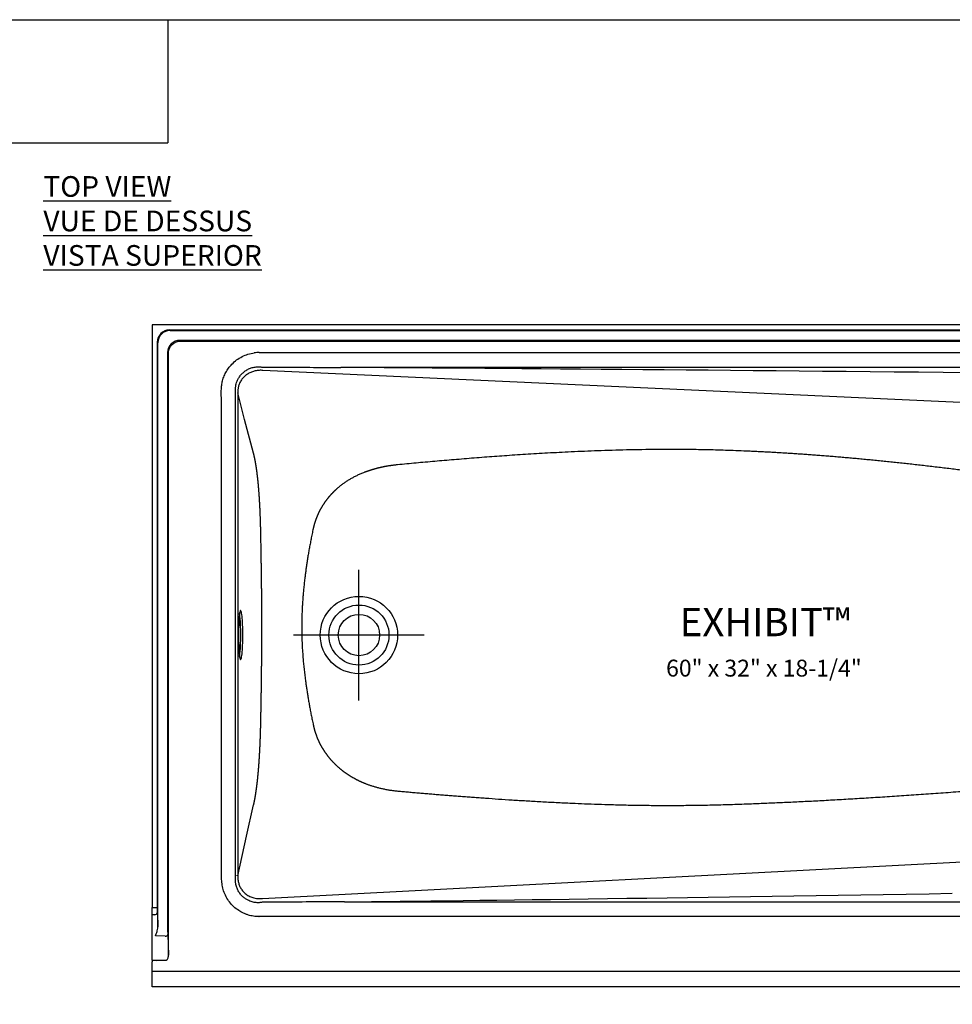
# Model space of a CAD drawing. Units: inches. Extents: x 2 to 230, y 1 to 87.
# Drawn here: x 46 to 91, y 39 to 87 of the extents above; entities that cross this region are included whole.
import ezdxf
from ezdxf.lldxf.tags import DXFTag

# ---------------------------------------------------------------- set-up
doc = ezdxf.new("R2010")
doc.units = ezdxf.units.IN
doc.header["$MEASUREMENT"] = 0
doc.layers.add('ARCHITECT', color=7, linetype='Continuous')
doc.styles.add('FICHE', font='ARIAL.TTF')
tags = doc.linetypes.add('CENTER', pattern=[2, 1.25, -0.25, 0.25, -0.25]).pattern_tags.tags
tags[10:11] = [DXFTag(74, 4), DXFTag(75, 0), DXFTag(340, '0'), DXFTag(46, 1.0), DXFTag(50, 0.0), DXFTag(44, 0.0), DXFTag(45, 0.0)]
tags[8:9] = [DXFTag(74, 4), DXFTag(75, 0), DXFTag(340, '0'), DXFTag(46, 1.0), DXFTag(50, 0.0), DXFTag(44, 0.0), DXFTag(45, 0.0)]
tags[6:7] = [DXFTag(74, 4), DXFTag(75, 0), DXFTag(340, '0'), DXFTag(46, 1.0), DXFTag(50, 0.0), DXFTag(44, 0.0), DXFTag(45, 0.0)]
tags[4:5] = [DXFTag(74, 4), DXFTag(75, 0), DXFTag(340, '0'), DXFTag(46, 1.0), DXFTag(50, 0.0), DXFTag(44, 0.0), DXFTag(45, 0.0)]

msp = doc.modelspace()

# ---------------------------------------------------------------- linework, layer by layer
msp.add_line((52.948, 86.679), (52.948, 80.721))
at = {"color": 7, "linetype": 'Continuous'}
for p, q in [((52.183, 71.932), (52.183, 43.765)), ((111.933, 71.932), (52.183, 71.932)), ((111.091, 71.678), (53.025, 71.678)), ((53.025, 71.678), (53.053, 71.651)), ((53.053, 71.651), (111.064, 71.651)), ((52.437, 71.091), (52.437, 43.765)), ((52.465, 71.063), (52.437, 71.091)), ((52.465, 42.82), (52.465, 71.063)), ((110.591, 71.178), (53.525, 71.178)), ((53.525, 71.178), (53.565, 71.139)), ((54.354, 71.138), (109.762, 71.138)), ((52.938, 70.59), (52.938, 42.727)), ((52.977, 70.551), (52.938, 70.59)), ((57.368, 70.589), (107.255, 70.589)), ((52.977, 42.853), (52.977, 69.762)), ((57.216, 69.896), (57.368, 69.901)), ((103.578, 67.594), (57.543, 69.728)), ((107.255, 69.868), (61.303, 69.868)), ((56.22, 68.639), (56.214, 68.755)), ((56.22, 68.635), (56.22, 68.639)), ((56.323, 68.636), (56.323, 45.291)), ((55.548, 45.304), (55.548, 67.311)), ((56.22, 45.304), (56.22, 67.311)), ((57.528, 44.191), (102.117, 46.534)), ((55.548, 45.292), (55.548, 45.304)), ((55.549, 45.121), (55.548, 45.292)), ((56.22, 45.291), (56.22, 45.304)), ((56.22, 45.291), (56.22, 45.291)), ((56.267, 45.304), (56.267, 45.291)), ((56.267, 45.291), (56.267, 45.291)), ((57.363, 43.992), (57.351, 43.991)), ((61.492, 44.036), (107.312, 44.036)), ((52.183, 43.765), (52.312, 43.765)), ((52.183, 43.411), (52.183, 43.765)), ((52.316, 43.411), (52.183, 43.411)), ((52.183, 41.219), (52.183, 43.411)), ((52.312, 43.765), (52.437, 43.765)), ((52.441, 43.499), (52.465, 42.82)), ((57.344, 43.32), (57.363, 43.32)), ((107.311, 43.32), (57.363, 43.32)), ((52.817, 42.372), (52.352, 42.389)), ((52.942, 42.461), (52.977, 41.457)), ((52.183, 41.219), (52.389, 41.219)), ((52.183, 41.219), (52.183, 41.131)), ((52.183, 40.682), (52.183, 41.131)), ((52.183, 40.682), (53.44, 40.682)), ((52.183, 39.932), (52.183, 40.682)), ((53.44, 40.682), (110.677, 40.682)), ((111.933, 39.932), (52.183, 39.932))]:
    msp.add_line(p, q, dxfattribs=at)
at = {"color": 7, "linetype": 'Continuous', "flags": 128}
for points in [[(57.089, 65.723), (56.66, 67.355), (56.323, 68.636)], [(56.362, 56.932), (56.363, 56.804), (56.364, 56.677), (56.367, 56.553), (56.372, 56.434), (56.377, 56.32), (56.383, 56.214), (56.39, 56.116), (56.399, 56.027), (56.407, 55.95), (56.417, 55.883), (56.427, 55.829), (56.438, 55.788), (56.449, 55.761), (56.46, 55.747), (56.471, 55.747), (56.482, 55.761), (56.493, 55.788), (56.504, 55.829), (56.514, 55.883), (56.524, 55.95), (56.533, 56.027), (56.541, 56.116), (56.548, 56.214), (56.554, 56.32), (56.559, 56.434), (56.564, 56.553), (56.567, 56.677), (56.568, 56.804), (56.569, 56.932), (56.568, 57.061), (56.567, 57.188), (56.564, 57.312), (56.559, 57.431), (56.554, 57.545), (56.548, 57.651), (56.541, 57.749), (56.533, 57.838), (56.524, 57.915), (56.514, 57.982), (56.504, 58.036), (56.493, 58.077), (56.482, 58.104), (56.471, 58.118), (56.46, 58.118), (56.449, 58.104), (56.438, 58.077), (56.427, 58.036), (56.417, 57.982), (56.407, 57.915), (56.399, 57.838), (56.39, 57.749), (56.383, 57.651), (56.377, 57.545), (56.372, 57.431), (56.367, 57.312), (56.364, 57.188), (56.363, 57.061), (56.362, 56.932)], [(56.323, 45.291), (56.756, 47.212), (57.095, 48.722)]]:
    msp.add_lwpolyline(points, dxfattribs=at)
at = {"color": 7, "linetype": 'Continuous'}
for radius in [1.87, 1.451, 1]:
    msp.add_circle((62.183, 56.932), radius, dxfattribs=at)
for centre, radius, start, end in [((48.692, 57.053), 7.779, 359.111, 6.7942), ((48.692, 57.053), 7.779, 359.111, 6.7942), ((48.692, 56.812), 7.779, 353.2058, 0.889), ((48.692, 56.812), 7.779, 353.2058, 0.889), ((52.329, 43.525), 0.115, 263.5952, 346.9668), ((52.83, 42.487), 0.115, 263.5952, 346.9668)]:
    msp.add_arc(centre, radius, start, end, dxfattribs=at)
for centre, major_axis, ratio, start_param, end_param in [((53.026, 71.09), (0.417, -0.417), 0.998266, 2.356803, 3.926382), ((53.054, 71.062), (0.51, -0.295), 0.998082, 2.879326, 3.664115), ((53.054, 71.062), (-0.295, 0.51), 0.998082, 5.760663, 6.545452), ((53.527, 70.588), (0.497, -0.318), 0.996469, 2.929995, 3.710466), ((53.527, 70.588), (-0.318, 0.497), 0.996469, 5.714312, 6.50342), ((51.847, 72.394), (50.781, -0.062), 0.024685, 4.74625, 4.76181), ((51.722, 72.269), (-0.062, 50.781), 0.024685, 4.662968, 4.678528), ((57.388, 68.702), (-1.142, 1.513), 0.988978, 5.641655, 5.77091), ((96.237, 69.429), (41.743, -0.439), 0.003154, 1.653249, 2.562439), ((96.481, 44.752), (41.987, 0.72), 0.005008, 3.727195, 4.577916), ((52.45, 43.765), (0, 0.375), 0.034921, 1.570796, 2.356194), ((51.722, 40.346), (0.062, 50.781), 0.024685, 4.734295, 4.76181), ((52.339, 42.838), (-0.015, 0.266), 0.469747, 4.375553, 4.62083), ((52.951, 42.726), (0, 0.375), 0.034963, 1.568354, 2.354362), ((87.302, 75.89), (59.917, 23.602), 0.424211, 3.934551, 3.943942)]:
    msp.add_ellipse(centre, major_axis=major_axis, ratio=ratio, start_param=start_param, end_param=end_param, dxfattribs=at)
for points, knots in [([(52.977, 70.551), (52.977, 70.553), (52.977, 70.589), (52.984, 70.657), (53.01, 70.753), (53.052, 70.844), (53.113, 70.932), (53.19, 71.008), (53.279, 71.068), (53.37, 71.108), (53.466, 71.134), (53.532, 71.137), (53.565, 71.139)], [0, 0, 0, 0, 0.007466, 0.115093, 0.22272, 0.330148, 0.437574, 0.571333, 0.678656, 0.785978, 0.892989, 1, 1, 1, 1]), ([(55.749, 69.623), (55.791, 69.695), (55.876, 69.84), (56.052, 70.045), (56.27, 70.238), (56.532, 70.399), (56.82, 70.518), (57.023, 70.555), (57.125, 70.574)], [0, 0, 0, 0, 0.143723, 0.290142, 0.465084, 0.645081, 0.820006, 1, 1, 1, 1]), ([(55.531, 68.76), (55.534, 68.829), (55.539, 68.966), (55.578, 69.181), (55.643, 69.404), (55.713, 69.55), (55.749, 69.623)], [0, 0, 0, 0, 0.2283368, 0.4593216, 0.7273491, 1, 1, 1, 1]), ([(57.543, 69.728), (57.543, 69.728), (57.485, 69.728), (57.353, 69.733), (57.17, 69.705), (56.991, 69.652), (56.828, 69.573), (56.68, 69.468), (56.553, 69.339), (56.449, 69.185), (56.378, 69.022), (56.338, 68.861), (56.324, 68.734), (56.323, 68.66), (56.323, 68.636), (56.323, 68.636)], [0, 0, 0, 0, 0.000001, 0.103817, 0.207572, 0.307337, 0.407017, 0.502474, 0.597876, 0.697359, 0.796877, 0.879576, 0.962318, 0.999999, 1, 1, 1, 1]), ([(56.347, 69.316), (56.376, 69.364), (56.433, 69.46), (56.549, 69.59), (56.688, 69.706), (56.849, 69.8), (57.027, 69.868), (57.153, 69.887), (57.216, 69.896)], [0, 0, 0, 0, 0.152812, 0.309248, 0.477411, 0.65045, 0.822661, 1, 1, 1, 1]), ([(57.368, 69.901), (57.39, 69.897), (57.438, 69.889), (57.511, 69.884), (57.562, 69.884), (57.583, 69.883)], [0, 0, 0, 0, 0.33922, 0.716716, 1, 1, 1, 1]), ([(57.583, 69.883), (57.825, 69.882), (59.065, 69.876), (60.304, 69.872), (61.303, 69.868)], [0, 0, 0, 0, 0.194922, 1, 1, 1, 1]), ([(56.214, 68.755), (56.215, 68.808), (56.216, 68.915), (56.246, 69.064), (56.289, 69.199), (56.328, 69.277), (56.347, 69.316)], [0, 0, 0, 0, 0.2743212, 0.5544014, 0.7756777, 1, 1, 1, 1]), ([(55.531, 68.623), (55.531, 68.624), (55.53, 68.669), (55.531, 68.715), (55.531, 68.76)], [0, 0, 0, 0, 0.018842, 1, 1, 1, 1]), ([(55.548, 67.311), (55.546, 67.453), (55.542, 67.891), (55.535, 68.328), (55.531, 68.623)], [0, 0, 0, 0, 0.325089, 1, 1, 1, 1]), ([(56.22, 67.311), (56.22, 67.505), (56.22, 67.947), (56.22, 68.388), (56.22, 68.635)], [0, 0, 0, 0, 0.439723, 1, 1, 1, 1]), ([(57.331, 64.111), (57.33, 64.121), (57.328, 64.142), (57.326, 64.173), (57.323, 64.204), (57.32, 64.235), (57.317, 64.265), (57.314, 64.295), (57.311, 64.325), (57.308, 64.355), (57.305, 64.385), (57.302, 64.414), (57.299, 64.443), (57.296, 64.472), (57.293, 64.501), (57.29, 64.53), (57.287, 64.558), (57.284, 64.586), (57.28, 64.614), (57.277, 64.642), (57.274, 64.669), (57.271, 64.697), (57.267, 64.724), (57.264, 64.75), (57.261, 64.777), (57.257, 64.804), (57.254, 64.83), (57.25, 64.856), (57.247, 64.882), (57.243, 64.907), (57.24, 64.933), (57.236, 64.958), (57.233, 64.983), (57.229, 65.008), (57.225, 65.032), (57.222, 65.056), (57.218, 65.081), (57.214, 65.104), (57.21, 65.128), (57.207, 65.152), (57.203, 65.175), (57.199, 65.198), (57.195, 65.221), (57.191, 65.243), (57.187, 65.266), (57.183, 65.288), (57.179, 65.31), (57.175, 65.332), (57.171, 65.353), (57.167, 65.375), (57.163, 65.396), (57.159, 65.417), (57.155, 65.438), (57.151, 65.458), (57.146, 65.479), (57.142, 65.499), (57.138, 65.519), (57.133, 65.538), (57.129, 65.558), (57.125, 65.577), (57.12, 65.596), (57.116, 65.615), (57.112, 65.634), (57.107, 65.652), (57.103, 65.67), (57.098, 65.688), (57.094, 65.706), (57.091, 65.718), (57.089, 65.723)], [0, 0, 0, 0, 0.013738, 0.027501, 0.041291, 0.055107, 0.068951, 0.082824, 0.096727, 0.110661, 0.124626, 0.138624, 0.152656, 0.166722, 0.180824, 0.194961, 0.209137, 0.22335, 0.237602, 0.251894, 0.266227, 0.280601, 0.295018, 0.309478, 0.323982, 0.338531, 0.353126, 0.367767, 0.382456, 0.397193, 0.411979, 0.426815, 0.441701, 0.456638, 0.471628, 0.48667, 0.501766, 0.516916, 0.532122, 0.547383, 0.5627, 0.578075, 0.593507, 0.608998, 0.624548, 0.640158, 0.655829, 0.671561, 0.687355, 0.703211, 0.71913, 0.735113, 0.751161, 0.767273, 0.783452, 0.799696, 0.816007, 0.832386, 0.848832, 0.865347, 0.881931, 0.898585, 0.915309, 0.932103, 0.948969, 0.965907, 0.982917, 1, 1, 1, 1]), ([(97.414, 64.052), (97.29, 64.07), (97.041, 64.107), (96.669, 64.162), (96.299, 64.217), (95.932, 64.27), (95.567, 64.323), (95.204, 64.375), (94.843, 64.426), (94.485, 64.477), (94.129, 64.526), (93.775, 64.575), (93.424, 64.623), (93.075, 64.67), (92.728, 64.717), (92.383, 64.762), (92.041, 64.806), (91.701, 64.85), (91.364, 64.893), (91.028, 64.935), (90.695, 64.976), (90.365, 65.016), (90.036, 65.055), (89.71, 65.093), (89.387, 65.13), (89.065, 65.167), (88.746, 65.202), (88.43, 65.237), (88.115, 65.27), (87.803, 65.303), (87.494, 65.335), (87.187, 65.366), (86.882, 65.395), (86.579, 65.424), (86.279, 65.452), (85.981, 65.479), (85.686, 65.506), (85.393, 65.531), (85.102, 65.555), (84.814, 65.579), (84.528, 65.601), (84.245, 65.623), (83.964, 65.644), (83.685, 65.664), (83.409, 65.683), (83.135, 65.701), (82.864, 65.718), (82.595, 65.735), (82.328, 65.75), (82.064, 65.765), (81.802, 65.779), (81.543, 65.793), (81.286, 65.805), (81.031, 65.817), (80.695, 65.832), (80.278, 65.848), (79.784, 65.864), (79.3, 65.878), (78.826, 65.888), (78.363, 65.895), (77.91, 65.9), (77.467, 65.902), (77.034, 65.902), (76.251, 65.898), (75.147, 65.882), (73.755, 65.841), (72.484, 65.787), (71.319, 65.728), (70.245, 65.665), (69.228, 65.596), (68.403, 65.535), (67.752, 65.485), (67.263, 65.446), (66.782, 65.406), (66.311, 65.366), (65.848, 65.326), (65.392, 65.285), (64.942, 65.245), (64.496, 65.203), (64.201, 65.175), (64.053, 65.161)], [0, 0, 0, 0, 0.011299, 0.022527, 0.033685, 0.044773, 0.055791, 0.066737, 0.077613, 0.088418, 0.099152, 0.109816, 0.120407, 0.130928, 0.141377, 0.151755, 0.162061, 0.172295, 0.182458, 0.192548, 0.202567, 0.212514, 0.222388, 0.23219, 0.24192, 0.251577, 0.261162, 0.270674, 0.280113, 0.28948, 0.298773, 0.307994, 0.317142, 0.326217, 0.335219, 0.344147, 0.353003, 0.361785, 0.370493, 0.379129, 0.387691, 0.396179, 0.404595, 0.412936, 0.421204, 0.429399, 0.43752, 0.445568, 0.453541, 0.461442, 0.469269, 0.477022, 0.484702, 0.492308, 0.499841, 0.514909, 0.529668, 0.544119, 0.558262, 0.572099, 0.58563, 0.598856, 0.611779, 0.624399, 0.669053, 0.710623, 0.749154, 0.783004, 0.815105, 0.845506, 0.874288, 0.889257, 0.903919, 0.918292, 0.932399, 0.946267, 0.959925, 0.973408, 0.986752, 1, 1, 1, 1]), ([(64.053, 65.161), (64.036, 65.159), (64.001, 65.156), (63.95, 65.15), (63.899, 65.145), (63.849, 65.138), (63.8, 65.132), (63.751, 65.125), (63.703, 65.118), (63.655, 65.111), (63.608, 65.104), (63.562, 65.096), (63.516, 65.088), (63.47, 65.08), (63.426, 65.072), (63.382, 65.063), (63.338, 65.054), (63.295, 65.045), (63.253, 65.036), (63.211, 65.027), (63.17, 65.017), (63.13, 65.008), (63.09, 64.998), (63.05, 64.988), (63.012, 64.978), (62.973, 64.968), (62.936, 64.957), (62.899, 64.947), (62.862, 64.936), (62.826, 64.926), (62.791, 64.915), (62.756, 64.904), (62.722, 64.893), (62.688, 64.883), (62.655, 64.872), (62.622, 64.861), (62.59, 64.849), (62.559, 64.838), (62.528, 64.827), (62.497, 64.816), (62.467, 64.805), (62.42, 64.786), (62.355, 64.761), (62.273, 64.726), (62.192, 64.691), (62.113, 64.654), (62.036, 64.616), (61.96, 64.578), (61.885, 64.538), (61.812, 64.497), (61.74, 64.455), (61.67, 64.413), (61.601, 64.369), (61.534, 64.325), (61.468, 64.28), (61.404, 64.234), (61.341, 64.187), (61.28, 64.139), (61.22, 64.091), (61.162, 64.042), (61.124, 64.009), (61.105, 63.992)], [0, 0, 0, 0, 0.016179, 0.032181, 0.048004, 0.063651, 0.079123, 0.094419, 0.10954, 0.124488, 0.139263, 0.153866, 0.168297, 0.182557, 0.196647, 0.210568, 0.22432, 0.237904, 0.251321, 0.264571, 0.277655, 0.290574, 0.303328, 0.315918, 0.328345, 0.34061, 0.352712, 0.364654, 0.376434, 0.388054, 0.399515, 0.410818, 0.421962, 0.432948, 0.443778, 0.454451, 0.464969, 0.475332, 0.48554, 0.495594, 0.505495, 0.515244, 0.543058, 0.5706, 0.597872, 0.624877, 0.651618, 0.678097, 0.704318, 0.730284, 0.755997, 0.781461, 0.80668, 0.831657, 0.856394, 0.880896, 0.905166, 0.929208, 0.953025, 0.976621, 1, 1, 1, 1]), ([(57.439, 61.93), (57.438, 61.944), (57.438, 61.973), (57.437, 62.016), (57.436, 62.058), (57.435, 62.101), (57.434, 62.143), (57.433, 62.185), (57.432, 62.227), (57.43, 62.268), (57.429, 62.31), (57.428, 62.351), (57.427, 62.392), (57.426, 62.433), (57.424, 62.473), (57.423, 62.514), (57.422, 62.554), (57.42, 62.594), (57.419, 62.634), (57.417, 62.674), (57.416, 62.713), (57.414, 62.753), (57.413, 62.792), (57.411, 62.831), (57.409, 62.87), (57.408, 62.908), (57.406, 62.947), (57.404, 62.985), (57.403, 63.023), (57.401, 63.061), (57.399, 63.099), (57.397, 63.136), (57.395, 63.174), (57.393, 63.211), (57.391, 63.248), (57.389, 63.284), (57.387, 63.321), (57.385, 63.357), (57.383, 63.394), (57.381, 63.43), (57.379, 63.465), (57.377, 63.501), (57.374, 63.536), (57.372, 63.572), (57.37, 63.607), (57.367, 63.642), (57.365, 63.676), (57.363, 63.711), (57.36, 63.745), (57.358, 63.779), (57.355, 63.813), (57.353, 63.847), (57.35, 63.881), (57.348, 63.914), (57.345, 63.947), (57.342, 63.98), (57.34, 64.013), (57.337, 64.046), (57.334, 64.078), (57.332, 64.1), (57.331, 64.111)], [0, 0, 0, 0, 0.017392, 0.034749, 0.052072, 0.069363, 0.086623, 0.103854, 0.121058, 0.138236, 0.155389, 0.17252, 0.18963, 0.20672, 0.223792, 0.240848, 0.25789, 0.274918, 0.291935, 0.308943, 0.325942, 0.342935, 0.359924, 0.376909, 0.393892, 0.410876, 0.427862, 0.444851, 0.461845, 0.478846, 0.495855, 0.512875, 0.529906, 0.54695, 0.56401, 0.581086, 0.59818, 0.615294, 0.63243, 0.649588, 0.666771, 0.683981, 0.701218, 0.718484, 0.735782, 0.753112, 0.770476, 0.787876, 0.805313, 0.822789, 0.840304, 0.857862, 0.875463, 0.893108, 0.9108, 0.928539, 0.946327, 0.964166, 0.982056, 1, 1, 1, 1]), ([(61.105, 63.992), (61.096, 63.984), (61.078, 63.968), (61.052, 63.943), (61.025, 63.919), (60.999, 63.894), (60.973, 63.869), (60.947, 63.843), (60.922, 63.818), (60.897, 63.792), (60.872, 63.766), (60.848, 63.74), (60.824, 63.713), (60.8, 63.687), (60.776, 63.66), (60.753, 63.633), (60.73, 63.606), (60.707, 63.578), (60.684, 63.551), (60.662, 63.523), (60.64, 63.495), (60.619, 63.467), (60.598, 63.438), (60.577, 63.41), (60.556, 63.381), (60.535, 63.353), (60.515, 63.323), (60.495, 63.294), (60.476, 63.265), (60.457, 63.235), (60.438, 63.206), (60.419, 63.176), (60.401, 63.146), (60.383, 63.116), (60.365, 63.085), (60.348, 63.055), (60.331, 63.024), (60.314, 62.994), (60.298, 62.963), (60.282, 62.932), (60.266, 62.9), (60.25, 62.869), (60.235, 62.838), (60.22, 62.806), (60.205, 62.774), (60.191, 62.742), (60.177, 62.71), (60.164, 62.678), (60.15, 62.646), (60.137, 62.614), (60.124, 62.581), (60.112, 62.549), (60.1, 62.516), (60.088, 62.483), (60.077, 62.45), (60.066, 62.417), (60.055, 62.384), (60.044, 62.351), (60.034, 62.317), (60.024, 62.284), (60.015, 62.25), (60.006, 62.216), (59.997, 62.183), (59.988, 62.149), (59.98, 62.115), (59.972, 62.081), (59.964, 62.046), (59.96, 62.024), (59.957, 62.012)], [0, 0, 0, 0, 0.015591, 0.03116, 0.046706, 0.062231, 0.077734, 0.093216, 0.108677, 0.124117, 0.139538, 0.15494, 0.170322, 0.185685, 0.20103, 0.216357, 0.231667, 0.246959, 0.262235, 0.277495, 0.292739, 0.307968, 0.323181, 0.338381, 0.353566, 0.368737, 0.383896, 0.399042, 0.414175, 0.429297, 0.444408, 0.459507, 0.474597, 0.489676, 0.504746, 0.519808, 0.53486, 0.549905, 0.564942, 0.579972, 0.594996, 0.610014, 0.625026, 0.640033, 0.655036, 0.670034, 0.685029, 0.700021, 0.71501, 0.729998, 0.744983, 0.759968, 0.774952, 0.789936, 0.804921, 0.819907, 0.834894, 0.849883, 0.864875, 0.87987, 0.894868, 0.909871, 0.924878, 0.93989, 0.954908, 0.969932, 0.984962, 1, 1, 1, 1]), ([(57.439, 52.665), (57.439, 52.697), (57.441, 52.762), (57.443, 52.858), (57.445, 52.954), (57.447, 53.05), (57.448, 53.146), (57.45, 53.241), (57.452, 53.335), (57.454, 53.43), (57.455, 53.524), (57.457, 53.617), (57.459, 53.71), (57.46, 53.803), (57.462, 53.896), (57.463, 53.988), (57.465, 54.08), (57.466, 54.171), (57.468, 54.262), (57.469, 54.353), (57.47, 54.443), (57.472, 54.533), (57.473, 54.623), (57.474, 54.712), (57.475, 54.801), (57.476, 54.889), (57.477, 54.977), (57.478, 55.065), (57.479, 55.152), (57.48, 55.239), (57.481, 55.326), (57.482, 55.412), (57.483, 55.498), (57.484, 55.583), (57.485, 55.669), (57.485, 55.753), (57.486, 55.838), (57.487, 55.922), (57.487, 56.006), (57.488, 56.089), (57.488, 56.172), (57.489, 56.254), (57.489, 56.337), (57.49, 56.418), (57.49, 56.5), (57.491, 56.581), (57.491, 56.662), (57.491, 56.742), (57.491, 56.822), (57.492, 56.902), (57.492, 56.981), (57.492, 57.06), (57.492, 57.139), (57.492, 57.217), (57.492, 57.326), (57.492, 57.468), (57.492, 57.642), (57.491, 57.818), (57.49, 57.996), (57.49, 58.176), (57.489, 58.357), (57.487, 58.54), (57.486, 58.725), (57.484, 58.912), (57.483, 59.101), (57.481, 59.291), (57.479, 59.484), (57.476, 59.678), (57.474, 59.874), (57.471, 60.071), (57.468, 60.271), (57.465, 60.472), (57.462, 60.675), (57.458, 60.88), (57.455, 61.086), (57.451, 61.295), (57.447, 61.505), (57.443, 61.717), (57.44, 61.859), (57.439, 61.93)], [0, 0, 0, 0, 0.010631, 0.021214, 0.031747, 0.042232, 0.052669, 0.063057, 0.073397, 0.083689, 0.093933, 0.104129, 0.114277, 0.124378, 0.134431, 0.144438, 0.154397, 0.164309, 0.174175, 0.183994, 0.193766, 0.203493, 0.213173, 0.222807, 0.232395, 0.241938, 0.251435, 0.260888, 0.270295, 0.279657, 0.288974, 0.298247, 0.307476, 0.316661, 0.325801, 0.334898, 0.343951, 0.352961, 0.361928, 0.370852, 0.379734, 0.388573, 0.397369, 0.406124, 0.414836, 0.423508, 0.432138, 0.440726, 0.449274, 0.457781, 0.466248, 0.474675, 0.483062, 0.491409, 0.499717, 0.518129, 0.536736, 0.555541, 0.574546, 0.593754, 0.613167, 0.632788, 0.652618, 0.67266, 0.692917, 0.713389, 0.734079, 0.754989, 0.776121, 0.797476, 0.819056, 0.840864, 0.8629, 0.885166, 0.907664, 0.930394, 0.95336, 0.976561, 1, 1, 1, 1]), ([(59.957, 62.012), (59.948, 61.97), (59.931, 61.885), (59.905, 61.76), (59.881, 61.635), (59.857, 61.513), (59.834, 61.392), (59.811, 61.272), (59.79, 61.154), (59.769, 61.038), (59.749, 60.923), (59.73, 60.81), (59.712, 60.698), (59.694, 60.588), (59.677, 60.479), (59.661, 60.372), (59.645, 60.267), (59.631, 60.163), (59.617, 60.06), (59.603, 59.96), (59.59, 59.86), (59.578, 59.762), (59.559, 59.611), (59.536, 59.408), (59.51, 59.156), (59.488, 58.91), (59.469, 58.671), (59.453, 58.436), (59.44, 58.206), (59.43, 57.979), (59.422, 57.754), (59.417, 57.529), (59.415, 57.317), (59.416, 57.118), (59.42, 56.873), (59.431, 56.569), (59.45, 56.205), (59.474, 55.873), (59.501, 55.573), (59.528, 55.304), (59.56, 55.029), (59.592, 54.78), (59.622, 54.557), (59.651, 54.359), (59.682, 54.157), (59.715, 53.949), (59.751, 53.736), (59.79, 53.517), (59.832, 53.292), (59.877, 53.061), (59.925, 52.825), (59.959, 52.665), (59.976, 52.584)], [0, 0, 0, 0, 0.013677, 0.027177, 0.040499, 0.053643, 0.066609, 0.079398, 0.092009, 0.104442, 0.116699, 0.128779, 0.140683, 0.152413, 0.163969, 0.175353, 0.186566, 0.19761, 0.208486, 0.219198, 0.229747, 0.240136, 0.250368, 0.277831, 0.304488, 0.330401, 0.355642, 0.380301, 0.404488, 0.428326, 0.45196, 0.47555, 0.499271, 0.518842, 0.538345, 0.576666, 0.614703, 0.653405, 0.681434, 0.709853, 0.738865, 0.768637, 0.789037, 0.809977, 0.831491, 0.853609, 0.876355, 0.899748, 0.923801, 0.948524, 0.973922, 1, 1, 1, 1]), ([(57.332, 50.445), (57.333, 50.456), (57.335, 50.478), (57.338, 50.512), (57.34, 50.545), (57.343, 50.579), (57.346, 50.613), (57.348, 50.648), (57.351, 50.682), (57.353, 50.717), (57.356, 50.752), (57.358, 50.787), (57.361, 50.822), (57.363, 50.857), (57.365, 50.893), (57.368, 50.928), (57.37, 50.964), (57.372, 51), (57.375, 51.036), (57.377, 51.073), (57.379, 51.109), (57.381, 51.146), (57.383, 51.183), (57.385, 51.22), (57.387, 51.257), (57.389, 51.294), (57.391, 51.332), (57.393, 51.369), (57.395, 51.407), (57.397, 51.445), (57.399, 51.484), (57.401, 51.522), (57.403, 51.56), (57.404, 51.599), (57.406, 51.638), (57.408, 51.677), (57.409, 51.716), (57.411, 51.756), (57.413, 51.795), (57.414, 51.835), (57.416, 51.875), (57.417, 51.915), (57.419, 51.955), (57.42, 51.996), (57.422, 52.036), (57.423, 52.077), (57.424, 52.118), (57.426, 52.159), (57.427, 52.2), (57.428, 52.241), (57.429, 52.283), (57.431, 52.325), (57.432, 52.367), (57.433, 52.409), (57.434, 52.451), (57.435, 52.494), (57.436, 52.536), (57.437, 52.579), (57.438, 52.622), (57.438, 52.651), (57.439, 52.665)], [0, 0, 0, 0, 0.01796, 0.035869, 0.053728, 0.071539, 0.089303, 0.10702, 0.124694, 0.142323, 0.159911, 0.177459, 0.194967, 0.212437, 0.229871, 0.247269, 0.264634, 0.281967, 0.299269, 0.316541, 0.333785, 0.351002, 0.368194, 0.385363, 0.402509, 0.419634, 0.43674, 0.453827, 0.470898, 0.487955, 0.504997, 0.522028, 0.539048, 0.556058, 0.573061, 0.590058, 0.60705, 0.624039, 0.641027, 0.658014, 0.675002, 0.691994, 0.708989, 0.725991, 0.742999, 0.760016, 0.777044, 0.794083, 0.811135, 0.828202, 0.845286, 0.862386, 0.879506, 0.896646, 0.913809, 0.930994, 0.948205, 0.965442, 0.982706, 1, 1, 1, 1]), ([(59.976, 52.584), (59.978, 52.573), (59.983, 52.549), (59.991, 52.514), (60, 52.479), (60.008, 52.445), (60.017, 52.41), (60.027, 52.375), (60.036, 52.341), (60.046, 52.307), (60.057, 52.272), (60.068, 52.238), (60.079, 52.204), (60.09, 52.17), (60.102, 52.136), (60.114, 52.102), (60.126, 52.069), (60.139, 52.035), (60.152, 52.002), (60.165, 51.969), (60.179, 51.935), (60.193, 51.902), (60.207, 51.869), (60.222, 51.837), (60.237, 51.804), (60.252, 51.772), (60.268, 51.739), (60.284, 51.707), (60.3, 51.675), (60.316, 51.643), (60.333, 51.611), (60.35, 51.58), (60.368, 51.548), (60.386, 51.517), (60.404, 51.486), (60.422, 51.455), (60.441, 51.424), (60.46, 51.393), (60.479, 51.363), (60.499, 51.332), (60.519, 51.302), (60.539, 51.272), (60.56, 51.243), (60.58, 51.213), (60.602, 51.184), (60.623, 51.154), (60.645, 51.125), (60.667, 51.096), (60.689, 51.068), (60.711, 51.039), (60.734, 51.011), (60.757, 50.983), (60.781, 50.955), (60.804, 50.927), (60.828, 50.9), (60.853, 50.873), (60.877, 50.846), (60.902, 50.819), (60.927, 50.792), (60.952, 50.766), (60.978, 50.74), (61.004, 50.714), (61.03, 50.688), (61.056, 50.662), (61.083, 50.637), (61.11, 50.612), (61.137, 50.587), (61.155, 50.571), (61.164, 50.563)], [0, 0, 0, 0, 0.015031, 0.03006, 0.045087, 0.060113, 0.075138, 0.090163, 0.105186, 0.12021, 0.135234, 0.150258, 0.165283, 0.180309, 0.195336, 0.210364, 0.225395, 0.240427, 0.255462, 0.2705, 0.28554, 0.300584, 0.315631, 0.330682, 0.345736, 0.360795, 0.375858, 0.390926, 0.405999, 0.421077, 0.43616, 0.451249, 0.466344, 0.481445, 0.496552, 0.511666, 0.526787, 0.541915, 0.55705, 0.572192, 0.587342, 0.6025, 0.617666, 0.63284, 0.648023, 0.663215, 0.678415, 0.693624, 0.708843, 0.724071, 0.739309, 0.754557, 0.769815, 0.785083, 0.800361, 0.81565, 0.830949, 0.84626, 0.861582, 0.876914, 0.892259, 0.907614, 0.922982, 0.938361, 0.953752, 0.969156, 0.984572, 1, 1, 1, 1]), ([(61.164, 50.563), (61.173, 50.554), (61.192, 50.538), (61.22, 50.514), (61.248, 50.49), (61.277, 50.466), (61.306, 50.442), (61.335, 50.418), (61.365, 50.395), (61.395, 50.372), (61.425, 50.349), (61.456, 50.326), (61.486, 50.303), (61.517, 50.281), (61.549, 50.259), (61.58, 50.237), (61.612, 50.215), (61.644, 50.194), (61.677, 50.172), (61.71, 50.151), (61.743, 50.13), (61.776, 50.11), (61.81, 50.09), (61.843, 50.069), (61.878, 50.05), (61.912, 50.03), (61.947, 50.011), (61.982, 49.991), (62.017, 49.973), (62.052, 49.954), (62.088, 49.936), (62.124, 49.918), (62.161, 49.9), (62.197, 49.882), (62.234, 49.865), (62.271, 49.848), (62.308, 49.831), (62.346, 49.815), (62.384, 49.798), (62.422, 49.782), (62.46, 49.767), (62.505, 49.749), (62.558, 49.729), (62.618, 49.706), (62.681, 49.684), (62.746, 49.662), (62.813, 49.64), (62.883, 49.618), (62.955, 49.597), (63.03, 49.576), (63.107, 49.556), (63.186, 49.536), (63.268, 49.517), (63.352, 49.498), (63.439, 49.48), (63.528, 49.463), (63.62, 49.447), (63.715, 49.432), (63.812, 49.418), (63.912, 49.406), (64.014, 49.394), (64.083, 49.388), (64.118, 49.384)], [0, 0, 0, 0, 0.0114673, 0.0229662, 0.0344968, 0.0460594, 0.0576542, 0.0692813, 0.0809411, 0.0926338, 0.1043594, 0.1161183, 0.1279106, 0.1397366, 0.1515964, 0.1634902, 0.1754182, 0.1873806, 0.1993777, 0.2114095, 0.2234763, 0.2355783, 0.2477156, 0.2598884, 0.2720968, 0.2843412, 0.2966216, 0.3089381, 0.3212911, 0.3336806, 0.3461068, 0.3585698, 0.3710699, 0.3836071, 0.3961817, 0.4087937, 0.4214434, 0.4341308, 0.4468562, 0.4596196, 0.4724213, 0.4852613, 0.5045405, 0.5244639, 0.545037, 0.5662654, 0.5881548, 0.6107109, 0.6339396, 0.657847, 0.6824391, 0.707722, 0.7337023, 0.7603862, 0.7877803, 0.8158913, 0.844726, 0.8742913, 0.9045941, 0.9356416, 0.9674412, 1, 1, 1, 1]), ([(57.095, 48.722), (57.097, 48.729), (57.1, 48.745), (57.105, 48.768), (57.11, 48.791), (57.115, 48.815), (57.12, 48.838), (57.125, 48.862), (57.13, 48.887), (57.135, 48.911), (57.14, 48.936), (57.145, 48.961), (57.149, 48.986), (57.154, 49.012), (57.159, 49.037), (57.163, 49.063), (57.168, 49.09), (57.172, 49.116), (57.177, 49.143), (57.181, 49.17), (57.186, 49.197), (57.19, 49.224), (57.195, 49.252), (57.199, 49.28), (57.203, 49.308), (57.208, 49.336), (57.212, 49.365), (57.216, 49.394), (57.22, 49.423), (57.224, 49.452), (57.229, 49.482), (57.233, 49.512), (57.237, 49.542), (57.241, 49.572), (57.245, 49.603), (57.249, 49.633), (57.252, 49.664), (57.256, 49.696), (57.26, 49.727), (57.264, 49.759), (57.268, 49.791), (57.271, 49.823), (57.275, 49.856), (57.279, 49.888), (57.282, 49.921), (57.286, 49.954), (57.289, 49.988), (57.293, 50.022), (57.296, 50.055), (57.3, 50.09), (57.303, 50.124), (57.306, 50.159), (57.31, 50.194), (57.313, 50.229), (57.316, 50.264), (57.32, 50.3), (57.323, 50.336), (57.326, 50.372), (57.329, 50.408), (57.331, 50.432), (57.332, 50.445)], [0, 0, 0, 0, 0.019345, 0.0386, 0.057766, 0.076845, 0.095836, 0.114741, 0.13356, 0.152293, 0.170943, 0.189509, 0.207992, 0.226393, 0.244712, 0.262952, 0.281111, 0.299192, 0.317195, 0.335121, 0.35297, 0.370744, 0.388444, 0.40607, 0.423623, 0.441104, 0.458515, 0.475855, 0.493127, 0.51033, 0.527467, 0.544537, 0.561542, 0.578483, 0.595361, 0.612177, 0.628932, 0.645627, 0.662263, 0.678841, 0.695362, 0.711828, 0.728239, 0.744596, 0.760901, 0.777156, 0.79336, 0.809515, 0.825622, 0.841683, 0.857699, 0.87367, 0.889599, 0.905485, 0.921332, 0.937139, 0.952908, 0.96864, 0.984337, 1, 1, 1, 1]), ([(64.118, 49.384), (64.205, 49.377), (64.38, 49.361), (64.642, 49.338), (64.907, 49.315), (65.173, 49.293), (65.441, 49.27), (65.713, 49.247), (65.986, 49.225), (66.263, 49.203), (66.544, 49.18), (66.827, 49.158), (67.115, 49.136), (67.406, 49.114), (67.701, 49.092), (68, 49.07), (68.41, 49.041), (68.938, 49.004), (69.591, 48.961), (70.272, 48.919), (70.98, 48.878), (71.717, 48.84), (72.422, 48.807), (73.096, 48.779), (73.738, 48.754), (74.408, 48.733), (75.107, 48.715), (75.835, 48.703), (76.591, 48.695), (77.377, 48.695), (78.191, 48.701), (79.034, 48.714), (79.906, 48.735), (80.617, 48.759), (81.159, 48.779), (81.525, 48.793), (81.897, 48.809), (82.275, 48.824), (82.658, 48.841), (83.048, 48.859), (83.443, 48.878), (83.844, 48.898), (84.251, 48.918), (84.663, 48.94), (85.082, 48.963), (85.506, 48.987), (85.936, 49.012), (86.372, 49.038), (86.814, 49.065), (87.261, 49.093), (87.715, 49.122), (88.174, 49.152), (88.639, 49.183), (89.266, 49.226), (90.062, 49.282), (91.033, 49.354), (92.031, 49.429), (93.056, 49.509), (94.108, 49.594), (95.185, 49.683), (96.29, 49.776), (97.034, 49.84), (97.411, 49.873)], [0, 0, 0, 0, 0.007862, 0.015762, 0.02371, 0.031716, 0.03979, 0.04794, 0.056174, 0.064499, 0.072922, 0.08145, 0.090087, 0.098839, 0.10771, 0.116704, 0.125825, 0.144655, 0.164271, 0.184701, 0.205967, 0.228082, 0.251056, 0.269479, 0.288737, 0.308842, 0.329799, 0.351616, 0.374296, 0.397842, 0.422257, 0.447539, 0.47369, 0.500708, 0.511513, 0.522494, 0.53365, 0.544982, 0.556491, 0.568175, 0.580036, 0.592072, 0.604285, 0.616675, 0.62924, 0.641981, 0.654899, 0.667993, 0.681262, 0.694707, 0.708328, 0.722125, 0.736096, 0.750243, 0.778651, 0.807863, 0.83788, 0.8687, 0.900324, 0.932749, 0.965975, 1, 1, 1, 1]), ([(56.211, 45.144), (56.214, 45.167), (56.219, 45.215), (56.22, 45.266), (56.22, 45.291)], [0, 0, 0, 0, 0.493194, 1, 1, 1, 1]), ([(56.323, 45.291), (56.323, 45.291), (56.323, 45.214), (56.332, 45.079), (56.38, 44.888), (56.451, 44.72), (56.553, 44.567), (56.689, 44.428), (56.857, 44.314), (57.062, 44.23), (57.286, 44.183), (57.454, 44.191), (57.528, 44.191), (57.528, 44.191)], [0, 0, 0, 0, 0.000001, 0.122869, 0.218344, 0.313739, 0.411918, 0.510088, 0.622579, 0.73674, 0.86826, 0.999999, 1, 1, 1, 1]), ([(56.372, 43.615), (56.291, 43.673), (56.126, 43.792), (55.923, 44.02), (55.757, 44.278), (55.641, 44.553), (55.568, 44.837), (55.556, 45.026), (55.549, 45.121)], [0, 0, 0, 0, 0.167722, 0.340485, 0.509235, 0.682797, 0.839664, 1, 1, 1, 1]), ([(56.737, 44.157), (56.691, 44.188), (56.598, 44.251), (56.476, 44.376), (56.37, 44.521), (56.287, 44.688), (56.233, 44.867), (56.211, 45.021), (56.211, 45.113), (56.211, 45.144)], [0, 0, 0, 0, 0.142925, 0.285854, 0.444105, 0.602366, 0.762073, 0.921795, 1, 1, 1, 1]), ([(57.351, 43.991), (57.289, 43.992), (57.164, 43.995), (56.998, 44.035), (56.854, 44.089), (56.776, 44.134), (56.737, 44.157)], [0, 0, 0, 0, 0.287459, 0.583338, 0.790081, 1, 1, 1, 1]), ([(57.571, 44.012), (57.552, 44.012), (57.503, 44.011), (57.432, 44.005), (57.385, 43.996), (57.363, 43.992)], [0, 0, 0, 0, 0.270126, 0.660702, 1, 1, 1, 1]), ([(61.492, 44.036), (61.183, 44.035), (59.876, 44.029), (58.569, 44.019), (57.571, 44.012)], [0, 0, 0, 0, 0.236523, 1, 1, 1, 1]), ([(57.344, 43.32), (57.258, 43.321), (57.172, 43.328), (57.004, 43.353), (56.92, 43.372), (56.818, 43.403), (56.797, 43.41), (56.757, 43.424), (56.736, 43.431), (56.676, 43.454), (56.636, 43.471), (56.519, 43.526), (56.444, 43.567), (56.372, 43.615)], [0, 0, 0, 0, 0.25, 0.25, 0.5, 0.5, 0.5625, 0.5625, 0.625, 0.625, 0.75, 0.75, 1, 1, 1, 1]), ([(52.352, 42.389), (52.352, 42.389), (52.364, 42.418), (52.396, 42.495), (52.438, 42.615), (52.455, 42.716), (52.462, 42.756)], [0, 0, 0, 0, 0.002194, 0.283065, 0.70978, 1, 1, 1, 1]), ([(52.857, 41.211), (52.864, 41.211), (52.875, 41.212), (52.894, 41.22), (52.908, 41.23), (52.928, 41.253), (52.952, 41.294), (52.973, 41.368), (52.975, 41.426), (52.977, 41.457)], [0, 0, 0, 0, 0.065117, 0.10235, 0.20642, 0.228004, 0.408952, 0.682602, 1, 1, 1, 1]), ([(52.388, 41.129), (52.388, 41.129), (52.388, 41.129), (52.388, 41.13), (52.388, 41.13), (52.388, 41.13), (52.388, 41.131)], [0.0000000183, 0.0000000183, 0.0000000183, 0.0000000183, 0.00002728962, 0.00002728962, 0.00002728962, 0.00004885896, 0.00004885896, 0.00004885896, 0.00004885896])]:
    msp.add_open_spline(points, degree=3, knots=knots, dxfattribs=at)
at = {"layer": 'ARCHITECT'}
msp.add_line((1.59, 80.721), (52.948, 80.721), dxfattribs=at)
at = {"layer": 'ARCHITECT', "linetype": 'CENTER', "ltscale": 2}
for p, q in [((62.183, 53.775), (62.183, 60.09)), ((65.341, 56.932), (59.026, 56.932))]:
    msp.add_line(p, q, dxfattribs=at)
at = {"layer": 'ARCHITECT'}
msp.add_lwpolyline([(1.59, 86.679), (160.284, 86.679), (160.284, 1.444), (1.59, 1.444)], close=True, dxfattribs=at)

# ---------------------------------------------------------------- texts
at = {"layer": 'ARCHITECT', "style": 'FICHE'}
for s, insert, char_height, width, attachment_point in [('{\\LTOP VIEW\\PVUE DE DESSUS\\PVISTA SUPERIOR}', (46.931, 79.117), 1, 70.58768, 1), ('EXHIBIT™', (81.805, 57.38), 1.36, 33.22851, 5), ('60" x 32" x 18-1/4"', (81.752, 55.226), 0.816, 19.9371, 5)]:
    msp.add_mtext(s, dxfattribs=dict(at, insert=insert, char_height=char_height, width=width, attachment_point=attachment_point))

doc.saveas('drawing.dxf')
